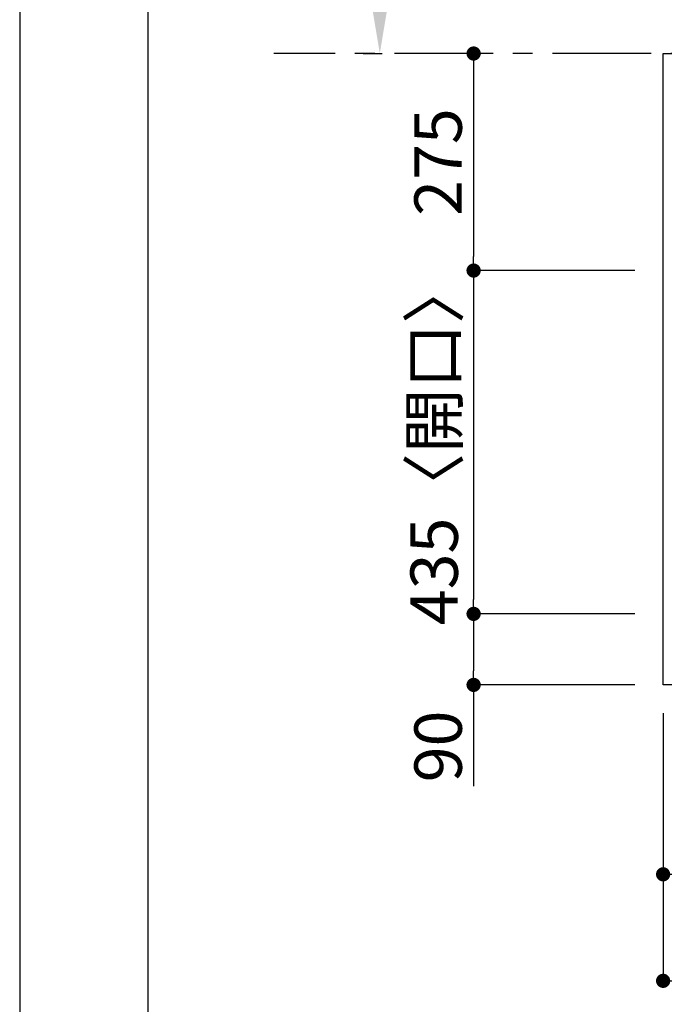
# Model space of a CAD drawing. Extents: x 27948 to 54421, y -25 to 8845.
# Drawn here: x 27948 to 28764, y 6262 to 7509 of the extents above; entities that cross this region are included whole.
import ezdxf

# ---------------------------------------------------------------- set-up
doc = ezdxf.new("R2010")
doc.units = 0
doc.header["$LTSCALE"] = 50
doc.header["$MEASUREMENT"] = 0
doc.linetypes.add('CENTER', pattern=[2, 1.25, -0.25, 0.25, -0.25])
doc.layers.get('0').update_dxf_attribs({"linetype": 'CONTINUOUS'})
doc.layers.get('DEFPOINTS').update_dxf_attribs({"color": 146, "linetype": 'CONTINUOUS'})
for name, color, linetype in [('111-壁仕上', 3, 'CONTINUOUS'), ('126-甲板', 2, 'CONTINUOUS'), ('166-寸法B', 11, 'CONTINUOUS'), ('190-図面外枠', 5, 'CONTINUOUS')]:
    doc.layers.add(name, color=color, linetype=linetype)
doc.styles.add('KH001', font='txt')
doc.dimstyles.new('KH1xx030', dxfattribs={"dimscale": 30, "dimtxt": 2, "dimasz": 0.6, "dimexe": 0.3, "dimexo": 1.2, "dimgap": 0.5, "dimtad": 3, "dimdec": 1, "dimdsep": 46, "dimlunit": 6, "dimtxsty": 'KH001', "dimblk": 'DOT', "dimcen": 1, "dimdle": 1, "dimclrd": 256, "dimclre": 256, "dimclrt": 256, "dimadec": 0, "dimazin": 0, "dimtfac": 1, "dimtdec": 1, "dimtix": 1, "dimtmove": 2, "dimatfit": 3, "dimldrblk": 'CLOSEDBLANK', "dimfxl": 1, "dimtolj": 1, "dimtzin": 0, "dimlwd": -1, "dimlwe": -1, "dimarcsym": 0})

# ---------------------------------------------------------------- blocks, each defined once
blk = doc.blocks.new('A$C5D946DDC')
at = {"layer": '190-図面外枠'}
blk.add_line((271, 350.7), (271, 14349.3), dxfattribs=at)
at = {"layer": 'DEFPOINTS'}
blk.add_lwpolyline([(0, 0), (20790, 0), (20790, 14700), (0, 14700)], close=True, dxfattribs=at)
blk = doc.blocks.new('_Dot')
at = {"color": 0, "linetype": 'ByBlock', "lineweight": -2}
blk.add_line((-0.5, 0), (-1, 0), dxfattribs=at)
at = {"color": 0, "linetype": 'ByBlock', "const_width": 0.5}
blk.add_lwpolyline([(-0.25, 0, 1), (0.25, 0, 1)], format="xyb", close=True, dxfattribs=at)
blk = doc.blocks.new('*D245')
at = {"layer": '166-寸法B', "transparency": 16777216}
for p, q in [((28762.8, 6630.4), (28762.8, 6282.4)), ((31356.8, 6630.4), (31356.8, 6282.4)), ((28780.8, 6291.4), (31338.8, 6291.4))]:
    blk.add_line(p, q, dxfattribs=at)
at = {"layer": 'DEFPOINTS', "color": 0, "transparency": 16777216}
for p in [(28762.8, 6666.4), (31356.8, 6666.4), (31356.8, 6291.4)]:
    blk.add_point(p, dxfattribs=at)
at = {"layer": '166-寸法B', "transparency": 16777216, "xscale": 18, "yscale": 18, "zscale": 18, "rotation": 180}
blk.add_blockref('_Dot', (28762.8, 6291.4), dxfattribs=at)
at = {"layer": '166-寸法B', "transparency": 16777216, "xscale": 18, "yscale": 18, "zscale": 18}
blk.add_blockref('_Dot', (31356.8, 6291.4), dxfattribs=at)
at = {"layer": '166-寸法B', "transparency": 16777216, "insert": (30059.8, 6341.7), "char_height": 60, "attachment_point": 5, "style": 'KH001'}
blk.add_mtext('\\A1;2,594〈ﾜｰｸﾄｯﾌﾟ寸法〉', dxfattribs=at)
blk = doc.blocks.new('_ClosedBlank')
at = {"color": 0, "linetype": 'ByBlock', "lineweight": -2}
for p, q in [((-1, 0.167), (0, 0)), ((-1, 0.167), (-1, -0.167)), ((0, 0), (-1, -0.167))]:
    blk.add_line(p, q, dxfattribs=at)
blk = doc.blocks.new('*D246')
at = {"layer": '166-寸法B', "transparency": 16777216}
for p, q in [((28530, 7466.4), (28531.8, 7466.4)), ((28522.8, 7448.4), (28522.8, 7209.4)), ((28726.8, 7191.4), (28513.8, 7191.4))]:
    blk.add_line(p, q, dxfattribs=at)
at = {"layer": 'DEFPOINTS', "color": 0, "transparency": 16777216}
for p in [(28494, 7466.4), (28522.8, 7191.4), (28762.8, 7191.4)]:
    blk.add_point(p, dxfattribs=at)
at = {"layer": '166-寸法B', "transparency": 16777216, "xscale": 18, "yscale": 18, "zscale": 18}
for p, rotation in [((28522.8, 7466.4), 90), ((28522.8, 7191.4), 270)]:
    blk.add_blockref('_Dot', p, dxfattribs=dict(at, rotation=rotation))
at = {"layer": '166-寸法B', "transparency": 16777216, "insert": (28477.8, 7328.9), "char_height": 60, "attachment_point": 5, "rotation": 90, "style": 'KH001'}
blk.add_mtext('\\A1;275', dxfattribs=at)
blk = doc.blocks.new('*D247')
at = {"layer": '166-寸法B', "transparency": 16777216}
for p, q in [((28726.8, 7191.4), (28513.8, 7191.4)), ((28522.8, 7173.4), (28522.8, 6774.4)), ((28726.8, 6756.4), (28513.8, 6756.4))]:
    blk.add_line(p, q, dxfattribs=at)
at = {"layer": 'DEFPOINTS', "color": 0, "transparency": 16777216}
for p in [(28762.8, 7191.4), (28522.8, 6756.4), (28762.8, 6756.4)]:
    blk.add_point(p, dxfattribs=at)
at = {"layer": '166-寸法B', "transparency": 16777216, "xscale": 18, "yscale": 18, "zscale": 18}
for p, rotation in [((28522.8, 7191.4), 90), ((28522.8, 6756.4), 270)]:
    blk.add_blockref('_Dot', p, dxfattribs=dict(at, rotation=rotation))
at = {"layer": '166-寸法B', "transparency": 16777216, "insert": (28472.8, 6973.9), "char_height": 60, "attachment_point": 5, "rotation": 90, "style": 'KH001'}
blk.add_mtext('\\A1;435〈開口〉', dxfattribs=at)
blk = doc.blocks.new('*D248')
at = {"layer": '166-寸法B', "transparency": 16777216}
for p, q in [((28726.8, 6756.4), (28513.8, 6756.4)), ((28522.8, 6738.4), (28522.8, 6684.4)), ((28726.8, 6666.4), (28513.8, 6666.4)), ((28522.8, 6666.4), (28522.8, 6537.9))]:
    blk.add_line(p, q, dxfattribs=at)
at = {"layer": 'DEFPOINTS', "color": 0, "transparency": 16777216}
for p in [(28762.8, 6756.4), (28522.8, 6666.4), (28762.8, 6666.4)]:
    blk.add_point(p, dxfattribs=at)
at = {"layer": '166-寸法B', "transparency": 16777216, "xscale": 18, "yscale": 18, "zscale": 18}
for p, rotation in [((28522.8, 6756.4), 90), ((28522.8, 6666.4), 270)]:
    blk.add_blockref('_Dot', p, dxfattribs=dict(at, rotation=rotation))
at = {"layer": '166-寸法B', "transparency": 16777216, "insert": (28477.8, 6588.4), "char_height": 60, "attachment_point": 5, "rotation": 90, "style": 'KH001'}
blk.add_mtext('\\A1;90', dxfattribs=at)
blk = doc.blocks.new('*D257')
at = {"layer": '166-寸法B', "transparency": 16777216}
for p, q in [((28404, 7571.4), (28404, 8271.7)), ((28382.9, 7466.4), (28407, 7466.4))]:
    blk.add_line(p, q, dxfattribs=at)
blk.add_solid([(28386.5, 7571.4), (28421.5, 7571.4), (28404, 7466.4)], dxfattribs=at)
at = {"layer": 'DEFPOINTS', "color": 0, "transparency": 16777216}
for p in [(28404, 8262.7), (28440.5, 8262.7), (28352.9, 7466.4)]:
    blk.add_point(p, dxfattribs=at)
at = {"layer": '166-寸法B', "transparency": 16777216, "insert": (28341.5, 7917.1), "char_height": 81, "attachment_point": 5, "rotation": 90, "style": 'KH001'}
blk.add_mtext('\\A1;基準位置 Ａ', dxfattribs=at)
blk = doc.blocks.new('_None')
blk = doc.blocks.new('*D258')
at = {"layer": '166-寸法B', "transparency": 16777216}
for p, q in [((28762.8, 6630.4), (28762.8, 6417.4)), ((28974.8, 6630.4), (28974.8, 6417.4)), ((28956.8, 6426.4), (28780.8, 6426.4))]:
    blk.add_line(p, q, dxfattribs=at)
at = {"layer": 'DEFPOINTS', "color": 0, "transparency": 16777216}
for p in [(28762.8, 6666.4), (28974.8, 6666.4), (28762.8, 6426.4)]:
    blk.add_point(p, dxfattribs=at)
at = {"layer": '166-寸法B', "transparency": 16777216, "xscale": 18, "yscale": 18, "zscale": 18, "rotation": 180}
blk.add_blockref('_Dot', (28762.8, 6426.4), dxfattribs=at)
at = {"layer": '166-寸法B', "transparency": 16777216, "xscale": 18, "yscale": 18, "zscale": 18}
blk.add_blockref('_Dot', (28974.8, 6426.4), dxfattribs=at)
at = {"layer": '166-寸法B', "transparency": 16777216, "insert": (28868.8, 6471.4), "char_height": 60, "attachment_point": 5, "style": 'KH001'}
blk.add_mtext('\\A1;212', dxfattribs=at)

msp = doc.modelspace()

# ---------------------------------------------------------------- linework, layer by layer
at = {"layer": '111-壁仕上', "color": 253, "linetype": 'CENTER', "ltscale": 2}
msp.add_line((31947.53, 7466.41), (28269.71, 7466.41), dxfattribs=at)
at = {"layer": '126-甲板'}
msp.add_lwpolyline([(28762.78, 7466.41), (31356.78, 7466.41), (31356.78, 6666.41), (28762.78, 6666.41)], close=True, dxfattribs=at)

# ---------------------------------------------------------------- block references
at = {"layer": '190-図面外枠', "xscale": 0.6000000000058208, "yscale": 0.6000000000058208, "zscale": 0.6000000000058208}
msp.add_blockref('A$C5D946DDC', (27947.97, 0), dxfattribs=at)

# ---------------------------------------------------------------- dimensions: what is measured, and where the dimension line sits
at = {"layer": '166-寸法B'}
dim = msp.add_linear_dim(base=(28403.98, 8262.75), p1=(28352.85, 7466.41), p2=(28440.47, 8262.75), angle=270, text='基準位置 Ａ', dimstyle='KH1xx030', override={"dimtxt": 2.7, "dimasz": 3.5, "dimexe": 0.1, "dimexo": 1, "dimblk2": 'None', "dimsah": 1, "dimdle": 0.3, "dimse2": 1}, dxfattribs=at)
dim.commit()
dim.dimension.update_dxf_attribs({"geometry": '*D257', "text_midpoint": (28341.52, 7917.08)})
for base, p1, p2, angle, picture, middle in [((28522.78, 7191.41), (28493.98, 7466.41), (28762.78, 7191.41), 90, '*D246', (28477.78, 7328.91)), ((28762.78, 6426.41), (28974.78, 6666.41), (28762.78, 6666.41), 180, '*D258', (28868.78, 6471.41))]:
    dim = msp.add_linear_dim(base=base, p1=p1, p2=p2, angle=angle, dimstyle='KH1xx030', dxfattribs=at)
    dim.commit()
    dim.dimension.update_dxf_attribs({"geometry": picture, "text_midpoint": middle})
for base, p1, p2, angle, text, picture, middle in [((28522.78, 6756.41), (28762.78, 7191.41), (28762.78, 6756.41), 90, '<>〈開口〉', '*D247', (28472.77, 6973.91)), ((31356.78, 6291.41), (28762.78, 6666.41), (31356.78, 6666.41), 180, '<>〈ﾜｰｸﾄｯﾌﾟ寸法〉', '*D245', (30059.78, 6341.72))]:
    dim = msp.add_linear_dim(base=base, p1=p1, p2=p2, angle=angle, text=text, dimstyle='KH1xx030', dxfattribs=at)
    dim.commit()
    dim.dimension.update_dxf_attribs({"geometry": picture, "text_midpoint": middle})
dim = msp.add_linear_dim(base=(28522.78, 6666.41), p1=(28762.78, 6756.41), p2=(28762.78, 6666.41), angle=90, dimstyle='KH1xx030', override={"dimtmove": 1}, dxfattribs=at)
dim.commit()
dim.dimension.update_dxf_attribs({"geometry": '*D248', "text_midpoint": (28506.97, 6588.4), "dimtype": 128})

doc.saveas('drawing.dxf')
